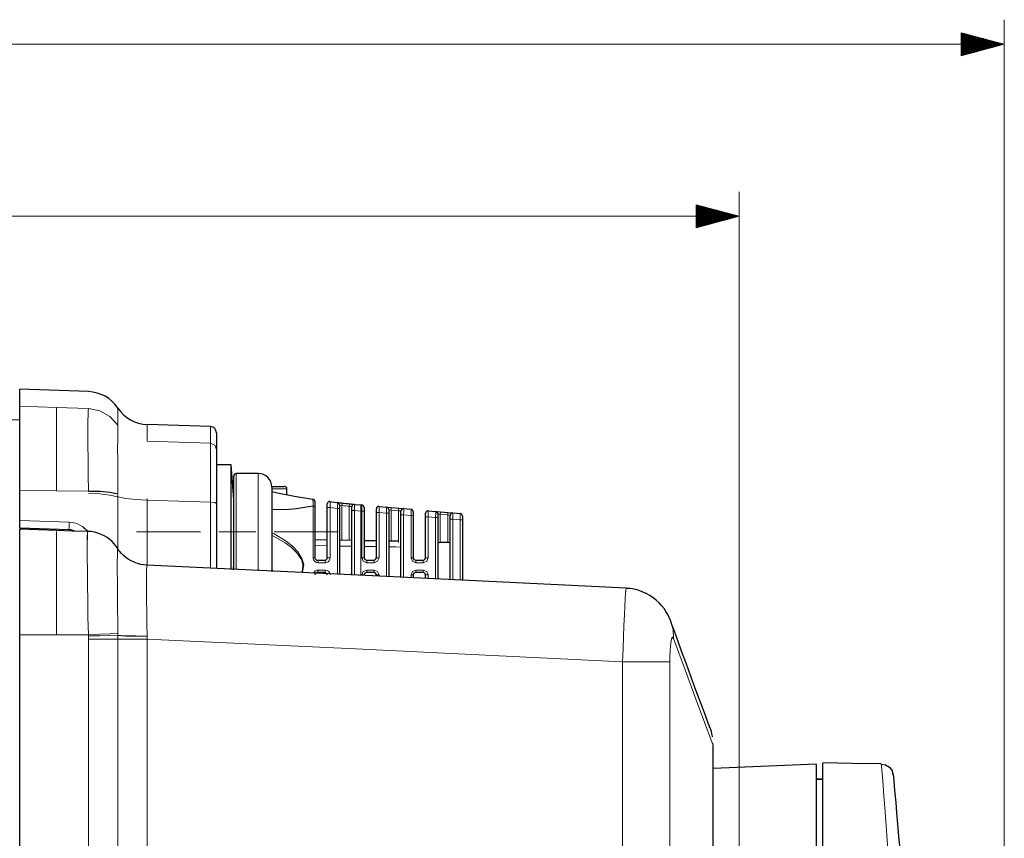
# Model space of a CAD drawing. Units: inches. Extents: x 406 to 1846, y 210 to 1450.
# Drawn here: x 1619 to 1846, y 1248 to 1436 of the extents above; entities that cross this region are included whole.
import ezdxf

# ---------------------------------------------------------------- set-up
doc = ezdxf.new("R2010")
doc.units = ezdxf.units.IN
doc.header["$MEASUREMENT"] = 0
doc.layers.add('Ebene 1', color=7, linetype='Continuous')

msp = doc.modelspace()

# ---------------------------------------------------------------- linework, layer by layer
at = {"layer": 'Ebene 1', "color": 25, "lineweight": 9, "true_color": 0x996633}
for points in [[(1845.75, 1235.97), (1845.75, 1436.4)], [(1835.83, 1433.39), (1835.83, 1428.07)], [(1845.75, 1430.73), (1835.83, 1433.39)], [(1835.83, 1433.32), (1836.08, 1433.32)], [(1835.83, 1433.32), (1836.08, 1433.32)], [(1835.83, 1433.18), (1836.62, 1433.18)], [(1835.83, 1433.04), (1837.16, 1433.04)], [(1835.83, 1432.89), (1837.69, 1432.89)], [(1835.83, 1432.75), (1838.23, 1432.75)], [(1835.83, 1432.6), (1838.77, 1432.6)], [(1835.83, 1432.46), (1839.31, 1432.46)], [(1835.83, 1432.31), (1839.84, 1432.31)], [(1835.83, 1432.17), (1840.38, 1432.17)], [(1835.83, 1432.03), (1840.92, 1432.03)], [(1272.99, 1430.73), (1845.75, 1430.73)], [(1835.83, 1431.88), (1841.45, 1431.88)], [(1835.83, 1431.74), (1841.99, 1431.74)], [(1835.83, 1431.59), (1842.53, 1431.59)], [(1835.83, 1431.45), (1843.07, 1431.45)], [(1835.83, 1431.31), (1843.6, 1431.31)], [(1835.83, 1431.16), (1844.14, 1431.16)], [(1835.83, 1431.02), (1844.68, 1431.02)], [(1835.83, 1430.88), (1845.22, 1430.88)], [(1835.83, 1430.73), (1845.75, 1430.73)], [(1835.83, 1430.73), (1845.75, 1430.73)], [(1835.83, 1428.07), (1845.75, 1430.73)], [(1835.83, 1430.59), (1845.22, 1430.59)], [(1835.83, 1430.44), (1844.68, 1430.44)], [(1835.83, 1430.3), (1844.14, 1430.3)], [(1835.83, 1430.16), (1843.6, 1430.16)], [(1835.83, 1430.01), (1843.07, 1430.01)], [(1835.83, 1429.87), (1842.53, 1429.87)], [(1835.83, 1429.72), (1841.99, 1429.72)], [(1835.83, 1429.58), (1841.45, 1429.58)], [(1835.83, 1429.44), (1840.92, 1429.44)], [(1835.83, 1429.29), (1840.38, 1429.29)], [(1835.83, 1429.15), (1839.84, 1429.15)], [(1835.83, 1429), (1839.31, 1429)], [(1835.83, 1428.86), (1838.77, 1428.86)], [(1835.83, 1428.71), (1838.23, 1428.71)], [(1835.83, 1428.57), (1837.69, 1428.57)], [(1835.83, 1428.43), (1837.16, 1428.43)], [(1835.83, 1428.28), (1836.62, 1428.28)], [(1835.83, 1428.14), (1836.08, 1428.14)], [(1835.83, 1428.14), (1836.08, 1428.14)], [(1784.65, 947.4), (1784.65, 1396.74)], [(1774.72, 1393.73), (1774.72, 1388.42)], [(1784.65, 1391.08), (1774.72, 1393.73)], [(1774.72, 1393.67), (1774.97, 1393.67)], [(1774.72, 1393.67), (1774.97, 1393.67)], [(1774.72, 1393.52), (1775.51, 1393.52)], [(1774.72, 1393.38), (1776.05, 1393.38)], [(1774.72, 1393.24), (1776.58, 1393.24)], [(1774.72, 1393.09), (1777.12, 1393.09)], [(1774.72, 1392.95), (1777.66, 1392.95)], [(1774.72, 1392.8), (1778.2, 1392.8)], [(1774.72, 1392.66), (1778.73, 1392.66)], [(1774.72, 1392.52), (1779.27, 1392.52)], [(1774.72, 1392.37), (1779.81, 1392.37)], [(1774.72, 1392.23), (1780.35, 1392.23)], [(1774.72, 1392.08), (1780.88, 1392.08)], [(1774.72, 1391.94), (1781.42, 1391.94)], [(1774.72, 1391.8), (1781.96, 1391.8)], [(1774.72, 1391.65), (1782.5, 1391.65)], [(1774.72, 1391.51), (1783.03, 1391.51)], [(1774.72, 1391.36), (1783.57, 1391.36)], [(1774.72, 1391.22), (1784.11, 1391.22)], [(1272.99, 1391.08), (1784.65, 1391.08)], [(1774.72, 1391.08), (1784.65, 1391.08)], [(1774.72, 1391.08), (1784.65, 1391.08)], [(1774.72, 1388.42), (1784.65, 1391.08)], [(1774.72, 1390.93), (1784.11, 1390.93)], [(1774.72, 1390.79), (1783.57, 1390.79)], [(1774.72, 1390.64), (1783.03, 1390.64)], [(1774.72, 1390.5), (1782.5, 1390.5)], [(1774.72, 1390.36), (1781.96, 1390.36)], [(1774.72, 1390.21), (1781.42, 1390.21)], [(1774.72, 1390.07), (1780.88, 1390.07)], [(1774.72, 1389.92), (1780.35, 1389.92)], [(1774.72, 1389.78), (1779.81, 1389.78)], [(1774.72, 1389.64), (1779.27, 1389.64)], [(1774.72, 1389.49), (1778.73, 1389.49)], [(1774.72, 1389.35), (1778.2, 1389.35)], [(1774.72, 1389.2), (1777.66, 1389.2)], [(1774.72, 1389.06), (1777.12, 1389.06)], [(1774.72, 1388.92), (1776.58, 1388.92)], [(1774.72, 1388.77), (1776.05, 1388.77)], [(1774.72, 1388.63), (1775.51, 1388.63)], [(1774.72, 1388.48), (1774.97, 1388.48)], [(1774.72, 1388.48), (1774.97, 1388.48)]]:
    msp.add_lwpolyline(points, dxfattribs=at)
at = {"layer": 'Ebene 1', "color": 157, "lineweight": 25, "true_color": 0x366092}
for points in [[(1618.82, 1347.28), (1618.82, 1349.45), (1618.82, 1350.76), (1618.82, 1351.19)], [(1618.82, 1347.28), (1618.82, 1349.45), (1618.82, 1350.76), (1618.82, 1351.19)], [(1634.66, 1350.64), (1618.82, 1351.19)], [(1634.66, 1350.64), (1618.82, 1351.19)], [(1618.82, 1344.03), (1474.25, 1347.82)], [(1618.82, 1327.82), (1618.82, 1331.73), (1618.82, 1335.39), (1618.82, 1338.73), (1618.82, 1341.63), (1618.82, 1343.98), (1618.82, 1345.74), (1618.82, 1346.78), (1618.82, 1347.28)], [(1618.82, 1327.82), (1618.82, 1331.73), (1618.82, 1335.39), (1618.82, 1338.73), (1618.82, 1341.63), (1618.82, 1343.98), (1618.82, 1345.74), (1618.82, 1346.78), (1618.82, 1347.28)], [(1662.81, 1342.57), (1648.21, 1343.08)], [(1662.81, 1342.57), (1648.21, 1343.08)], [(1664.17, 1341.15), (1664.17, 1340.73), (1664.17, 1339.45), (1664.17, 1337.32)], [(1664.17, 1341.15), (1664.17, 1340.73), (1664.17, 1339.45), (1664.17, 1337.32)], [(1664.17, 1337.32), (1664.17, 1337.01), (1664.17, 1336.36), (1664.17, 1335.24), (1664.17, 1333.74), (1664.17, 1331.89), (1664.17, 1329.76), (1664.17, 1327.4), (1664.17, 1324.88)], [(1664.17, 1337.32), (1664.17, 1337.01), (1664.17, 1336.36), (1664.17, 1335.24), (1664.17, 1333.74), (1664.17, 1331.89), (1664.17, 1329.76), (1664.17, 1327.4), (1664.17, 1324.88)], [(1667.58, 1333.75), (1664.17, 1333.75)], [(1667.58, 1318.3), (1667.58, 1321.31), (1667.58, 1324.21), (1667.58, 1326.88), (1667.58, 1329.22), (1667.58, 1331.14), (1667.58, 1332.57), (1667.58, 1333.45), (1667.58, 1333.75)], [(1668.14, 1325.81), (1667.58, 1333.75)], [(1668.14, 1318.3), (1668.14, 1321.17), (1668.14, 1323.89), (1668.14, 1326.34), (1668.14, 1328.38), (1668.14, 1329.92), (1668.14, 1330.87), (1668.14, 1331.19)], [(1673.81, 1331.76), (1668.71, 1331.76)], [(1618.82, 1320.96), (1618.82, 1327.82)], [(1618.82, 1320.96), (1618.82, 1327.82)], [(1634.65, 1327.71), (1637.28, 1327.66), (1639.61, 1327.44), (1641.43, 1327.08)], [(1634.65, 1327.71), (1637.28, 1327.66), (1639.61, 1327.44), (1641.43, 1327.08)], [(1667.86, 1329.7), (1668.13, 1329.64)], [(1676.93, 1328.79), (1677.67, 1328.79), (1678.68, 1328.79), (1679.53, 1328.79), (1679.85, 1328.79)], [(1676.93, 1328.64), (1676.93, 1328.34), (1676.93, 1327.45), (1676.93, 1326.02), (1676.93, 1324.15), (1676.93, 1321.92), (1676.93, 1319.49), (1676.93, 1316.99), (1676.93, 1314.56), (1676.93, 1312.35), (1676.93, 1310.49), (1676.93, 1309.09)], [(1676.93, 1327.59), (1678.21, 1327.32), (1682.13, 1326.57), (1686.37, 1325.86)], [(1680.42, 1326.8), (1680.42, 1328.22)], [(1686.85, 1325.3), (1686.81, 1325.5), (1686.71, 1325.67), (1686.56, 1325.8), (1686.37, 1325.86)], [(1664.17, 1324.88), (1664.17, 1309.88)], [(1664.17, 1324.88), (1664.17, 1309.88)], [(1686.48, 1324.27), (1684.46, 1323.92), (1682.6, 1323.65), (1680.9, 1323.46), (1676.93, 1323.39)], [(1686.85, 1325.3), (1686.85, 1325.24), (1686.85, 1325.09), (1686.85, 1324.83), (1686.85, 1324.49), (1686.85, 1324.27)], [(1686.85, 1324.27), (1686.85, 1312.34)], [(1689.69, 1323.91), (1689.69, 1324.18), (1689.69, 1324.42), (1689.69, 1324.6), (1689.69, 1324.71), (1689.69, 1324.74)], [(1689.69, 1312.34), (1689.69, 1323.91)], [(1690.32, 1325.3), (1690.78, 1325.24), (1692.02, 1325.09)], [(1692.02, 1325.09), (1692.08, 1325.08), (1692.27, 1325.06), (1692.55, 1325.03), (1692.9, 1324.99), (1693.15, 1324.96)], [(1692.52, 1324.53), (1692.52, 1324.5), (1692.52, 1324.4), (1692.52, 1324.21), (1692.52, 1323.97), (1692.52, 1323.69)], [(1692.52, 1323.69), (1692.52, 1308.52)], [(1694.84, 1324.78), (1695.22, 1324.74), (1695.55, 1324.7), (1695.81, 1324.68), (1695.95, 1324.67), (1695.97, 1324.66)], [(1695.35, 1323.25), (1695.35, 1323.44), (1695.35, 1323.7), (1695.35, 1323.91), (1695.35, 1324.05), (1695.35, 1324.1)], [(1695.35, 1308.39), (1695.35, 1323.25)], [(1695.97, 1324.66), (1697.41, 1324.53)], [(1697.41, 1324.53), (1697.43, 1324.53)], [(1697.43, 1324.53), (1697.67, 1324.51)], [(1698.19, 1323.94), (1698.19, 1323.7), (1698.19, 1323.1)], [(1698.19, 1323.1), (1698.19, 1312.34)], [(1701.02, 1322.75), (1701.02, 1323.35), (1701.02, 1323.6)], [(1701.64, 1324.16), (1703.34, 1324.01)], [(1703.34, 1324.01), (1703.67, 1323.98), (1704.47, 1323.91)], [(1703.86, 1323.45), (1703.86, 1323.2), (1703.86, 1322.6)], [(1704.47, 1323.91), (1706.18, 1323.76)], [(1706.18, 1323.76), (1706.98, 1323.69), (1707.31, 1323.67)], [(1706.69, 1322.25), (1706.69, 1322.85), (1706.69, 1323.1)], [(1707.31, 1323.67), (1709.01, 1323.52)], [(1712.98, 1323.17), (1714.68, 1323.02)], [(1618.82, 1319.15), (1618.82, 1319.93), (1618.82, 1320.96)], [(1618.82, 1319.15), (1618.82, 1319.93), (1618.82, 1320.96)], [(1701.02, 1312.34), (1701.02, 1322.75)], [(1703.86, 1322.6), (1703.86, 1307.98)], [(1706.69, 1307.85), (1706.69, 1322.25)], [(1709.53, 1322.95), (1709.53, 1322.7), (1709.53, 1322.1)], [(1709.53, 1322.1), (1709.53, 1312.34)], [(1712.36, 1321.76), (1712.36, 1322.36), (1712.36, 1322.6)], [(1712.36, 1312.34), (1712.36, 1321.76)], [(1714.68, 1323.02), (1715.01, 1322.99), (1715.81, 1322.92)], [(1715.2, 1322.45), (1715.2, 1322.21), (1715.2, 1321.61)], [(1715.2, 1321.61), (1715.2, 1307.44)], [(1715.81, 1322.92), (1717.51, 1322.77)], [(1717.51, 1322.77), (1718.31, 1322.7), (1718.65, 1322.67)], [(1718.03, 1321.26), (1718.03, 1321.86), (1718.03, 1322.11)], [(1718.03, 1307.31), (1718.03, 1321.26)], [(1718.65, 1322.67), (1720.35, 1322.52)], [(1720.87, 1321.96), (1720.87, 1321.71), (1720.87, 1321.11)], [(1720.87, 1321.11), (1720.87, 1307.17)], [(1630.24, 1318.79), (1618.82, 1319.15)], [(1630.24, 1318.79), (1618.82, 1319.15)], [(1627.32, 1318.64), (1623.07, 1318.79), (1618.82, 1318.94)], [(1627.32, 1318.64), (1623.07, 1318.79), (1618.82, 1318.94)], [(1618.82, 1294.61), (1618.82, 1298.64), (1618.82, 1302.55), (1618.82, 1306.28), (1618.82, 1309.69), (1618.82, 1312.74), (1618.82, 1315.25), (1618.82, 1317.13), (1618.82, 1318.92)], [(1618.82, 1294.61), (1618.82, 1298.64), (1618.82, 1302.55), (1618.82, 1306.28), (1618.82, 1309.69), (1618.82, 1312.74), (1618.82, 1315.25), (1618.82, 1317.13), (1618.82, 1318.92)], [(1634.48, 1318.39), (1630.9, 1318.51), (1627.32, 1318.64)], [(1634.48, 1318.39), (1630.9, 1318.51), (1627.32, 1318.64)], [(1641.4, 1314.45), (1641.2, 1314.76), (1640.99, 1315.06), (1640.58, 1315.58), (1640.11, 1316.06), (1639.56, 1316.54), (1638.97, 1316.98), (1638.3, 1317.39), (1637.59, 1317.74), (1636.82, 1318.03), (1636.03, 1318.24), (1635.27, 1318.37), (1634.5, 1318.42)], [(1641.4, 1314.45), (1641.2, 1314.76), (1640.99, 1315.06), (1640.58, 1315.58), (1640.11, 1316.06), (1639.56, 1316.54), (1638.97, 1316.98), (1638.3, 1317.39), (1637.59, 1317.74), (1636.82, 1318.03), (1636.03, 1318.24), (1635.27, 1318.37), (1634.5, 1318.42)], [(1667.58, 1309.62), (1667.58, 1312.31), (1667.58, 1315.25), (1667.58, 1318.3)], [(1668.14, 1309.56), (1668.14, 1312.16), (1668.14, 1315.13), (1668.14, 1318.3)], [(1686.85, 1316.55), (1689.65, 1316.51)], [(1692.52, 1316.45), (1695.35, 1316.41)], [(1698.19, 1316.36), (1701.02, 1316.31)], [(1703.86, 1316.26), (1705.03, 1316.24), (1705.74, 1316.22), (1705.98, 1316.22)], [(1648.14, 1310.64), (1647.44, 1310.68), (1646.75, 1310.79), (1645.96, 1311), (1645.19, 1311.29), (1644.5, 1311.62), (1643.84, 1312.01), (1643.27, 1312.43), (1642.73, 1312.89), (1642.26, 1313.36), (1641.83, 1313.87), (1641.62, 1314.17), (1641.43, 1314.47)], [(1648.14, 1310.64), (1647.44, 1310.68), (1646.75, 1310.79), (1645.96, 1311), (1645.19, 1311.29), (1644.5, 1311.62), (1643.84, 1312.01), (1643.27, 1312.43), (1642.73, 1312.89), (1642.26, 1313.36), (1641.83, 1313.87), (1641.62, 1314.17), (1641.43, 1314.47)], [(1715.76, 1315.85), (1715.58, 1315.84), (1715.42, 1315.82), (1715.29, 1315.78), (1715.22, 1315.72), (1715.2, 1315.67)], [(1717.46, 1315.85), (1715.76, 1315.85)], [(1718.03, 1315.67), (1718, 1315.74), (1717.9, 1315.79), (1717.74, 1315.83), (1717.57, 1315.85), (1717.46, 1315.85)], [(1686.85, 1312.34), (1686.86, 1312.25), (1686.92, 1312.07), (1687.05, 1311.92), (1687.22, 1311.81), (1687.42, 1311.78)], [(1687.42, 1311.78), (1688.27, 1311.78), (1689.12, 1311.78)], [(1689.12, 1311.78), (1689.26, 1311.8), (1689.43, 1311.87), (1689.57, 1312), (1689.65, 1312.16), (1689.69, 1312.34)], [(1698.19, 1312.34), (1698.35, 1311.94), (1698.76, 1311.78)], [(1698.76, 1311.78), (1700.46, 1311.78)], [(1700.46, 1311.78), (1700.86, 1311.94), (1701.02, 1312.34)], [(1709.53, 1312.34), (1709.69, 1311.94), (1710.09, 1311.78)], [(1710.09, 1311.78), (1711.8, 1311.78)], [(1711.8, 1311.78), (1712.2, 1311.94), (1712.36, 1312.34)], [(1758.6, 1305.37), (1703.36, 1308.01), (1648.13, 1310.64)], [(1758.6, 1305.37), (1703.36, 1308.01), (1648.13, 1310.64)], [(1668.06, 1309.69), (1668.14, 1310.79)], [(1687.42, 1308.94), (1687.26, 1308.92), (1687.09, 1308.84), (1686.96, 1308.71), (1686.88, 1308.56), (1686.85, 1308.38)], [(1689.12, 1308.94), (1688.27, 1308.94), (1687.42, 1308.94)], [(1689.69, 1308.38), (1689.68, 1308.48), (1689.61, 1308.66), (1689.48, 1308.81), (1689.31, 1308.91), (1689.12, 1308.94)], [(1698.76, 1308.94), (1698.35, 1308.78), (1698.19, 1308.38)], [(1700.46, 1308.94), (1698.76, 1308.94)], [(1701.02, 1308.38), (1700.86, 1308.78), (1700.46, 1308.94)], [(1701.02, 1308.12), (1701.02, 1308.38)], [(1710.09, 1308.94), (1709.69, 1308.78), (1709.53, 1308.38)], [(1709.53, 1308.38), (1709.53, 1307.71)], [(1711.8, 1308.94), (1710.09, 1308.94)], [(1712.36, 1308.38), (1712.2, 1308.78), (1711.8, 1308.94)], [(1712.36, 1307.58), (1712.36, 1308.38)], [(1768.89, 1297.64), (1768.86, 1297.75), (1768.82, 1297.87), (1768.53, 1298.56), (1768.18, 1299.24), (1767.77, 1299.95), (1767.32, 1300.62), (1766.78, 1301.3), (1766.19, 1301.95), (1765.52, 1302.57), (1764.8, 1303.14), (1764.02, 1303.67), (1763.19, 1304.13), (1762.31, 1304.52), (1761.4, 1304.85), (1760.46, 1305.1), (1759.49, 1305.26), (1759.05, 1305.28), (1758.59, 1305.29)], [(1768.89, 1297.64), (1768.86, 1297.75), (1768.82, 1297.87), (1768.53, 1298.56), (1768.18, 1299.24), (1767.77, 1299.95), (1767.32, 1300.62), (1766.78, 1301.3), (1766.19, 1301.95), (1765.52, 1302.57), (1764.8, 1303.14), (1764.02, 1303.67), (1763.19, 1304.13), (1762.31, 1304.52), (1761.4, 1304.85), (1760.46, 1305.1), (1759.49, 1305.26), (1759.05, 1305.28), (1758.59, 1305.29)], [(1777.92, 1273.11), (1777.71, 1273.67), (1777.5, 1274.23), (1776.85, 1275.99), (1776.16, 1277.85), (1775.44, 1279.79), (1774.69, 1281.81), (1773.91, 1283.93), (1773.1, 1286.13), (1772.26, 1288.43), (1771.39, 1290.81), (1770.49, 1293.27), (1769.56, 1295.84), (1769.23, 1296.73), (1768.9, 1297.65)], [(1777.92, 1273.11), (1777.71, 1273.67), (1777.5, 1274.23), (1776.85, 1275.99), (1776.16, 1277.85), (1775.44, 1279.79), (1774.69, 1281.81), (1773.91, 1283.93), (1773.1, 1286.13), (1772.26, 1288.43), (1771.39, 1290.81), (1770.49, 1293.27), (1769.56, 1295.84), (1769.23, 1296.73), (1768.9, 1297.65)], [(1618.82, 375.48), (1618.82, 1294.61)], [(1618.82, 375.48), (1618.82, 1294.61)], [(1641.43, 1294.46), (1643.24, 1294.37), (1645.57, 1294.31), (1648.2, 1294.28)], [(1641.43, 1294.46), (1643.24, 1294.37), (1645.57, 1294.31), (1648.2, 1294.28)], [(1778.48, 1271.02), (1778.46, 1271.2), (1778.44, 1271.37), (1778.24, 1272.28), (1777.93, 1273.15), (1777.91, 1273.19), (1777.88, 1273.24)], [(1778.48, 1271.02), (1778.46, 1271.2), (1778.44, 1271.37), (1778.24, 1272.28), (1777.93, 1273.15), (1777.91, 1273.19), (1777.88, 1273.24)], [(1778.67, 966.28), (1778.67, 1269.07)], [(1778.67, 966.28), (1778.67, 1269.07)], [(1802.5, 1264.74), (1778.67, 1263.75)], [(1802.5, 1241.91), (1802.5, 1245.24), (1802.5, 1248.57), (1802.5, 1251.79), (1802.5, 1254.82), (1802.5, 1257.56), (1802.5, 1259.94), (1802.5, 1261.89), (1802.5, 1263.36), (1802.5, 1264.3), (1802.5, 1264.66)], [(1817.4, 1264.81), (1810.66, 1264.94), (1803.92, 1265.08)], [(1803.92, 1242.25), (1803.92, 1245.58), (1803.92, 1248.91), (1803.92, 1252.13), (1803.92, 1255.16), (1803.92, 1257.9), (1803.92, 1260.28), (1803.92, 1262.24), (1803.92, 1263.71), (1803.92, 1264.66), (1803.92, 1265.02)], [(1817.4, 1264.79), (1818.4, 1264.58), (1819.27, 1264.03), (1819.88, 1263.21), (1820.16, 1262.22)], [(1820.03, 1262.69), (1820.16, 1262.22)], [(1820.09, 1262.46), (1820.07, 1262.7)], [(1820.16, 1262.22), (1820.19, 1261.83), (1820.27, 1260.99), (1820.39, 1259.71), (1820.54, 1257.99), (1820.73, 1255.92), (1820.94, 1253.53), (1821.17, 1250.9), (1821.4, 1248.11), (1821.64, 1245.24)], [(1802.5, 1261.32), (1803.92, 1261.29)], [(1803.92, 1261.28), (1802.5, 1261.31)]]:
    msp.add_lwpolyline(points, dxfattribs=at)
at = {"layer": 'Ebene 1', "color": 157, "lineweight": 9, "true_color": 0x366092}
for points in [[(1618.82, 1347.28), (1627.32, 1346.98)], [(1618.82, 1347.28), (1627.32, 1346.98)], [(1627.32, 1340.85), (1627.32, 1343.28), (1627.32, 1345.14), (1627.32, 1346.39), (1627.32, 1346.98)], [(1634.65, 1346.73), (1627.32, 1346.98)], [(1627.32, 1340.85), (1627.32, 1343.28), (1627.32, 1345.14), (1627.32, 1346.39), (1627.32, 1346.98)], [(1634.65, 1346.73), (1627.32, 1346.98)], [(1634.65, 1327.71), (1634.61, 1331.46), (1634.58, 1334.99), (1634.56, 1338.28), (1634.55, 1341.14), (1634.56, 1343.67), (1634.59, 1345.48), (1634.62, 1346.31), (1634.65, 1346.73)], [(1634.65, 1327.71), (1634.61, 1331.46), (1634.58, 1334.99), (1634.56, 1338.28), (1634.55, 1341.14), (1634.56, 1343.67), (1634.59, 1345.48), (1634.62, 1346.31), (1634.65, 1346.73)], [(1634.65, 1346.73), (1637.28, 1346.21), (1639.61, 1344.91), (1641.43, 1342.94)], [(1634.65, 1346.73), (1637.28, 1346.21), (1639.61, 1344.91), (1641.43, 1342.94)], [(1641.43, 1346.86), (1641.43, 1346.43), (1641.43, 1345.14), (1641.43, 1342.99)], [(1641.43, 1346.86), (1641.43, 1346.43), (1641.43, 1345.14), (1641.43, 1342.99)], [(1641.43, 1342.94), (1641.42, 1342.38), (1641.4, 1341.26), (1641.4, 1339.61), (1641.39, 1337.49), (1641.4, 1334.94), (1641.41, 1332.04), (1641.42, 1329.62), (1641.43, 1327.08)], [(1641.43, 1342.94), (1641.42, 1342.38), (1641.4, 1341.26), (1641.4, 1339.61), (1641.39, 1337.49), (1641.4, 1334.94), (1641.41, 1332.04), (1641.42, 1329.62), (1641.43, 1327.08)], [(1648.21, 1343.08), (1648.21, 1342.65), (1648.21, 1341.36), (1648.21, 1339.21)], [(1648.21, 1343.08), (1648.21, 1342.65), (1648.21, 1341.36), (1648.21, 1339.21)], [(1662.81, 1338.73), (1662.81, 1340.86), (1662.81, 1342.14), (1662.81, 1342.57)], [(1662.81, 1338.73), (1662.81, 1340.86), (1662.81, 1342.14), (1662.81, 1342.57)], [(1627.32, 1327.76), (1627.32, 1331.44), (1627.32, 1334.9), (1627.32, 1338.07), (1627.32, 1340.85)], [(1627.32, 1327.76), (1627.32, 1331.44), (1627.32, 1334.9), (1627.32, 1338.07), (1627.32, 1340.85)], [(1648.21, 1339.21), (1662.81, 1338.73)], [(1648.21, 1339.21), (1662.81, 1338.73)], [(1662.81, 1338.73), (1663.78, 1338.3), (1664.17, 1337.32)], [(1662.81, 1325.16), (1662.81, 1327.91), (1662.81, 1330.48), (1662.82, 1332.81), (1662.82, 1334.82), (1662.82, 1336.46), (1662.81, 1337.69), (1662.81, 1338.46), (1662.81, 1338.73)], [(1662.81, 1338.73), (1663.78, 1338.3), (1664.17, 1337.32)], [(1662.81, 1325.16), (1662.81, 1327.91), (1662.81, 1330.48), (1662.82, 1332.81), (1662.82, 1334.82), (1662.82, 1336.46), (1662.81, 1337.69), (1662.81, 1338.46), (1662.81, 1338.73)], [(1668.71, 1331.76), (1668.71, 1331.42), (1668.71, 1330.4), (1668.71, 1328.76), (1668.71, 1326.58), (1668.71, 1323.98), (1668.71, 1321.08), (1668.71, 1318.05), (1668.71, 1315.02), (1668.71, 1312.17), (1668.71, 1309.63)], [(1673.81, 1318.3), (1673.81, 1321.29), (1673.81, 1324.14), (1673.81, 1326.69), (1673.81, 1328.82), (1673.81, 1330.43), (1673.81, 1331.42), (1673.81, 1331.76)], [(1618.82, 1327.82), (1627.32, 1327.76)], [(1618.82, 1327.82), (1627.32, 1327.76)], [(1634.65, 1327.71), (1627.32, 1327.76)], [(1634.65, 1327.71), (1627.32, 1327.76)], [(1668.14, 1329.39), (1667.88, 1329.51)], [(1680.42, 1328.22), (1680.09, 1328.22), (1679.19, 1328.22), (1678.02, 1328.22), (1676.93, 1328.22)], [(1634.66, 1327.16), (1637.28, 1327.06), (1639.62, 1326.8), (1641.43, 1326.41)], [(1634.66, 1327.16), (1637.28, 1327.06), (1639.62, 1326.8), (1641.43, 1326.41)], [(1641.43, 1326.87), (1641.43, 1326.41)], [(1641.43, 1326.87), (1641.43, 1326.41)], [(1641.43, 1326.41), (1641.43, 1314.47)], [(1648.21, 1325.65), (1645.58, 1325.75), (1643.25, 1326.01), (1641.43, 1326.41)], [(1641.43, 1326.41), (1641.43, 1314.47)], [(1648.21, 1325.65), (1645.58, 1325.75), (1643.25, 1326.01), (1641.43, 1326.41)], [(1648.21, 1326.02), (1648.21, 1325.77), (1648.21, 1325.65)], [(1648.21, 1326.02), (1648.21, 1325.77), (1648.21, 1325.65)], [(1648.21, 1325.65), (1648.21, 1310.64)], [(1662.81, 1325.16), (1648.21, 1325.65)], [(1648.21, 1325.65), (1648.21, 1310.64)], [(1662.81, 1325.16), (1648.21, 1325.65)], [(1686.48, 1324.27), (1686.46, 1324.61), (1686.43, 1325.14), (1686.4, 1325.53), (1686.38, 1325.76), (1686.37, 1325.86), (1686.37, 1325.86)], [(1662.81, 1325.16), (1663.78, 1325.08), (1664.17, 1324.88)], [(1662.81, 1309.94), (1662.81, 1325.16)], [(1662.81, 1325.16), (1663.78, 1325.08), (1664.17, 1324.88)], [(1662.81, 1309.94), (1662.81, 1325.16)], [(1686.48, 1324.27), (1686.63, 1324.27), (1686.75, 1324.27), (1686.82, 1324.27), (1686.85, 1324.27)], [(1686.48, 1312.34), (1686.48, 1324.27)], [(1690.4, 1323.91), (1689.91, 1323.91), (1689.69, 1323.91)], [(1690.32, 1325.3), (1690.36, 1325.26), (1690.39, 1325.07), (1690.41, 1324.76), (1690.41, 1324.36), (1690.4, 1323.91)], [(1690.4, 1323.91), (1690.4, 1312.34)], [(1692.07, 1323.69), (1690.94, 1323.84), (1690.4, 1323.91)], [(1692.07, 1323.69), (1692.09, 1324.15), (1692.09, 1324.56), (1692.07, 1324.86), (1692.05, 1325.05), (1692.02, 1325.09)], [(1692.07, 1323.69), (1692.39, 1323.69), (1692.52, 1323.69)], [(1692.07, 1308.55), (1692.07, 1323.69)], [(1693.09, 1324.39), (1692.96, 1324.42), (1692.78, 1324.46), (1692.64, 1324.5), (1692.55, 1324.52), (1692.52, 1324.53)], [(1693.15, 1324.96), (1693.13, 1324.79), (1693.09, 1324.39)], [(1693.09, 1324.39), (1693.09, 1316.44)], [(1694.84, 1324.78), (1694.83, 1324.61), (1694.79, 1324.21)], [(1695.35, 1324.1), (1695.34, 1324.1), (1695.27, 1324.11), (1695.14, 1324.14), (1694.97, 1324.17), (1694.79, 1324.21)], [(1694.79, 1316.42), (1694.79, 1324.21)], [(1695.35, 1323.25), (1695.55, 1323.25), (1695.99, 1323.25)], [(1695.97, 1324.66), (1695.99, 1324.58), (1696.01, 1324.35), (1696.01, 1323.99), (1696, 1323.56), (1695.99, 1323.25)], [(1695.99, 1323.25), (1695.99, 1308.36)], [(1697.41, 1323.12), (1695.99, 1323.25)], [(1697.41, 1324.53), (1697.46, 1324.11), (1697.41, 1323.12)], [(1697.43, 1323.12), (1697.41, 1323.12)], [(1697.43, 1324.53), (1697.48, 1324.11), (1697.43, 1323.12)], [(1697.67, 1323.1), (1697.43, 1323.12)], [(1697.43, 1323.12), (1697.43, 1308.29)], [(1697.67, 1323.1), (1697.69, 1324.09), (1697.67, 1324.51)], [(1697.67, 1323.1), (1698.04, 1323.1), (1698.19, 1323.1)], [(1697.67, 1312.34), (1697.67, 1323.1)], [(1701.64, 1324.16), (1701.66, 1323.75), (1701.64, 1322.75)], [(1703.34, 1322.6), (1703.36, 1323.6), (1703.34, 1324.01)], [(1704.43, 1323.35), (1704.02, 1323.42), (1703.86, 1323.45)], [(1704.47, 1323.91), (1704.46, 1323.75), (1704.43, 1323.35)], [(1704.43, 1323.35), (1704.43, 1316.25)], [(1706.13, 1323.2), (1704.43, 1323.35)], [(1706.18, 1323.76), (1706.16, 1323.6), (1706.13, 1323.2)], [(1706.69, 1323.1), (1706.53, 1323.13), (1706.13, 1323.2)], [(1706.13, 1315.85), (1706.13, 1323.2)], [(1707.31, 1323.67), (1707.33, 1323.25), (1707.31, 1322.25)], [(1709.01, 1322.1), (1709.03, 1323.1), (1709.01, 1323.52)], [(1712.98, 1323.17), (1713, 1322.75), (1712.98, 1321.76)], [(1618.82, 1320.96), (1630.21, 1320.58)], [(1618.82, 1320.96), (1630.21, 1320.58)], [(1701.64, 1322.75), (1701.21, 1322.75), (1701.02, 1322.75)], [(1701.64, 1322.75), (1701.64, 1312.34)], [(1703.34, 1322.6), (1701.64, 1322.75)], [(1703.34, 1322.6), (1703.71, 1322.6), (1703.86, 1322.6)], [(1703.34, 1308.01), (1703.34, 1322.6)], [(1706.69, 1322.25), (1706.88, 1322.25), (1707.31, 1322.25)], [(1707.31, 1322.25), (1707.31, 1307.82)], [(1709.01, 1322.1), (1707.31, 1322.25)], [(1709.01, 1322.1), (1709.38, 1322.1), (1709.53, 1322.1)], [(1709.01, 1312.34), (1709.01, 1322.1)], [(1712.98, 1321.76), (1712.55, 1321.76), (1712.36, 1321.76)], [(1712.98, 1321.76), (1712.98, 1312.34)], [(1714.68, 1321.61), (1712.98, 1321.76)], [(1714.68, 1321.61), (1714.7, 1322.6), (1714.68, 1323.02)], [(1714.68, 1321.61), (1715.05, 1321.61), (1715.2, 1321.61)], [(1714.68, 1307.46), (1714.68, 1321.61)], [(1715.76, 1322.36), (1715.36, 1322.43), (1715.2, 1322.45)], [(1715.81, 1322.92), (1715.8, 1322.76), (1715.76, 1322.36)], [(1715.76, 1322.36), (1715.76, 1315.85)], [(1717.46, 1322.21), (1715.76, 1322.36)], [(1717.51, 1322.77), (1717.5, 1322.61), (1717.46, 1322.21)], [(1718.03, 1322.11), (1717.86, 1322.14), (1717.46, 1322.21)], [(1717.46, 1315.85), (1717.46, 1322.21)], [(1718.03, 1321.26), (1718.21, 1321.26), (1718.65, 1321.26)], [(1718.65, 1322.67), (1718.67, 1322.26), (1718.65, 1321.26)], [(1718.65, 1321.26), (1718.65, 1307.28)], [(1720.35, 1321.11), (1718.65, 1321.26)], [(1720.35, 1321.11), (1720.37, 1322.11), (1720.35, 1322.52)], [(1720.35, 1321.11), (1720.72, 1321.11), (1720.87, 1321.11)], [(1720.35, 1307.19), (1720.35, 1321.11)], [(1630.21, 1320.58), (1630.19, 1319.57), (1630.18, 1318.8)], [(1630.21, 1320.58), (1630.19, 1319.57), (1630.18, 1318.8)], [(1630.21, 1320.58), (1631.84, 1320.3), (1633.32, 1319.56), (1634.52, 1318.43)], [(1630.21, 1320.58), (1631.82, 1320.3), (1633.29, 1319.57), (1634.49, 1318.47)], [(1627.32, 1314.07), (1627.32, 1315.61), (1627.32, 1316.85), (1627.32, 1317.78), (1627.32, 1318.39)], [(1627.32, 1314.07), (1627.32, 1315.61), (1627.32, 1316.85), (1627.32, 1317.78), (1627.32, 1318.39)], [(1634.64, 1294.61), (1634.56, 1298.62), (1634.5, 1302.51), (1634.45, 1306.12), (1634.41, 1309.42), (1634.38, 1312.35), (1634.37, 1314.77), (1634.4, 1316.96), (1634.48, 1318.32)], [(1634.64, 1294.61), (1634.56, 1298.62), (1634.5, 1302.51), (1634.45, 1306.12), (1634.41, 1309.42), (1634.38, 1312.35), (1634.37, 1314.77), (1634.44, 1318.03)], [(1673.81, 1309.34), (1673.81, 1312.02), (1673.81, 1315.06), (1673.81, 1318.3)], [(1676.93, 1318.09), (1677.46, 1317.86), (1680.25, 1316.15), (1681.66, 1315.02), (1682.94, 1313.68), (1683.95, 1312.01), (1684.27, 1310.81), (1683.99, 1308.93)], [(1683.75, 1308.94), (1683.97, 1309.46), (1684.06, 1310.78), (1683.74, 1311.92), (1682.72, 1313.48), (1681.42, 1314.76), (1679.99, 1315.82), (1676.94, 1317.52)], [(1689.65, 1316.51), (1689.66, 1316.09), (1689.65, 1315.09)], [(1627.32, 1310.2), (1627.32, 1312.26), (1627.32, 1314.07)], [(1627.32, 1310.2), (1627.32, 1312.26), (1627.32, 1314.07)], [(1641.37, 1314.46), (1641.37, 1314.48), (1641.34, 1313.98), (1641.33, 1312.92), (1641.32, 1311.33), (1641.32, 1309.25), (1641.33, 1306.75), (1641.35, 1303.9), (1641.38, 1300.75), (1641.4, 1297.41), (1641.43, 1294.85)], [(1641.38, 1314.44), (1641.37, 1314.48), (1641.34, 1313.98), (1641.33, 1312.92), (1641.32, 1311.33), (1641.32, 1309.25), (1641.33, 1306.75), (1641.35, 1303.9), (1641.38, 1300.75), (1641.4, 1297.41), (1641.43, 1294.85)], [(1689.65, 1315.09), (1686.85, 1315.14)], [(1689.65, 1312.14), (1689.65, 1315.09)], [(1695.35, 1315), (1692.52, 1315.04)], [(1701.02, 1314.91), (1698.19, 1314.95)], [(1706.69, 1314.81), (1705.54, 1314.83), (1703.86, 1314.86)], [(1686.48, 1312.34), (1686.75, 1312.34), (1686.85, 1312.34)], [(1687.6, 1311.21), (1687.21, 1311.28), (1686.87, 1311.49), (1686.62, 1311.8), (1686.49, 1312.16), (1686.48, 1312.34)], [(1687.6, 1311.21), (1687.55, 1311.61), (1687.42, 1311.78)], [(1689.28, 1311.21), (1689.23, 1311.61), (1689.12, 1311.78)], [(1690.4, 1312.34), (1690.33, 1311.98), (1690.16, 1311.65), (1689.9, 1311.4), (1689.56, 1311.25), (1689.28, 1311.21)], [(1690.4, 1312.34), (1689.91, 1312.34), (1689.69, 1312.34)], [(1697.67, 1312.34), (1698.04, 1312.34), (1698.19, 1312.34)], [(1698.81, 1311.21), (1698, 1311.54), (1697.67, 1312.34)], [(1698.81, 1311.21), (1698.79, 1311.61), (1698.76, 1311.78)], [(1700.51, 1311.21), (1700.49, 1311.61), (1700.46, 1311.78)], [(1701.64, 1312.34), (1701.31, 1311.54), (1700.51, 1311.21)], [(1701.64, 1312.34), (1701.21, 1312.34), (1701.02, 1312.34)], [(1709.01, 1312.34), (1709.38, 1312.34), (1709.53, 1312.34)], [(1710.14, 1311.21), (1709.34, 1311.54), (1709.01, 1312.34)], [(1710.14, 1311.21), (1710.13, 1311.61), (1710.09, 1311.78)], [(1711.84, 1311.21), (1711.83, 1311.61), (1711.8, 1311.78)], [(1712.98, 1312.34), (1712.65, 1311.54), (1711.84, 1311.21)], [(1712.98, 1312.34), (1712.55, 1312.34), (1712.36, 1312.34)], [(1627.32, 1305.53), (1627.32, 1307.95), (1627.32, 1310.2)], [(1627.32, 1305.53), (1627.32, 1307.95), (1627.32, 1310.2)], [(1648.13, 1310.59), (1648.13, 1310.61), (1648.1, 1310.34), (1648.07, 1309.59), (1648.06, 1308.4), (1648.06, 1306.78), (1648.07, 1304.79), (1648.08, 1302.47), (1648.11, 1299.9), (1648.15, 1297.14), (1648.2, 1294.28)], [(1648.13, 1310.59), (1648.13, 1310.61), (1648.1, 1310.34), (1648.07, 1309.59), (1648.06, 1308.4), (1648.06, 1306.78), (1648.07, 1304.79), (1648.08, 1302.47), (1648.11, 1299.9), (1648.15, 1297.14), (1648.2, 1294.28)], [(1686.57, 1308.81), (1686.7, 1309.05), (1686.95, 1309.31), (1687.29, 1309.47), (1687.6, 1309.51)], [(1687.42, 1308.94), (1687.55, 1309.11), (1687.6, 1309.51)], [(1689.28, 1311.21), (1688.43, 1311.21), (1687.6, 1311.21)], [(1687.6, 1309.51), (1688.43, 1309.51), (1689.28, 1309.51)], [(1689.12, 1308.94), (1689.23, 1309.11), (1689.28, 1309.51)], [(1689.28, 1309.51), (1689.66, 1309.44), (1689.99, 1309.24), (1690.24, 1308.94), (1690.38, 1308.59), (1690.4, 1308.38)], [(1697.67, 1308.38), (1698, 1309.18), (1698.81, 1309.51)], [(1698.81, 1309.51), (1698.79, 1309.11), (1698.76, 1308.94)], [(1700.51, 1311.21), (1698.81, 1311.21)], [(1698.81, 1309.51), (1700.51, 1309.51)], [(1700.51, 1309.51), (1700.49, 1309.11), (1700.46, 1308.94)], [(1700.51, 1309.51), (1701.31, 1309.18), (1701.64, 1308.38)], [(1709.01, 1308.38), (1709.34, 1309.18), (1710.14, 1309.51)], [(1710.14, 1309.51), (1710.13, 1309.11), (1710.09, 1308.94)], [(1711.84, 1311.21), (1710.14, 1311.21)], [(1710.14, 1309.51), (1711.84, 1309.51)], [(1711.84, 1309.51), (1711.83, 1309.11), (1711.8, 1308.94)], [(1711.84, 1309.51), (1712.65, 1309.18), (1712.98, 1308.38)], [(1689.65, 1308.56), (1689.65, 1308.66)], [(1697.67, 1308.38), (1698.04, 1308.38), (1698.19, 1308.38)], [(1701.02, 1308.38), (1701.21, 1308.38), (1701.64, 1308.38)], [(1701.64, 1308.38), (1701.64, 1308.09)], [(1709.01, 1308.38), (1709.38, 1308.38), (1709.53, 1308.38)], [(1709.01, 1307.74), (1709.01, 1308.38)], [(1712.36, 1308.38), (1712.55, 1308.38), (1712.98, 1308.38)], [(1712.98, 1308.38), (1712.98, 1307.55)], [(1627.32, 1294.61), (1627.32, 1297.47), (1627.32, 1300.26), (1627.32, 1302.96), (1627.32, 1305.53)], [(1627.32, 1294.61), (1627.32, 1297.47), (1627.32, 1300.26), (1627.32, 1302.96), (1627.32, 1305.53)], [(1757.78, 1288.38), (1757.88, 1291.37), (1757.98, 1294.12), (1758.08, 1296.7), (1758.18, 1299.07), (1758.28, 1301.14), (1758.37, 1302.85), (1758.46, 1304.14), (1758.59, 1305.32)], [(1757.78, 1288.38), (1757.88, 1291.37), (1757.98, 1294.12), (1758.08, 1296.7), (1758.18, 1299.07), (1758.28, 1301.14), (1758.37, 1302.85), (1758.46, 1304.14), (1758.53, 1304.97), (1758.59, 1305.29)], [(1768.9, 1297.65), (1768.86, 1297.75), (1768.82, 1297.86)], [(1768.9, 1297.65), (1768.86, 1297.75), (1768.82, 1297.86)], [(1769.52, 1293.74), (1769.4, 1295.72), (1768.9, 1297.64)], [(1769.52, 1293.74), (1769.4, 1295.72), (1768.9, 1297.64)], [(1618.82, 1294.61), (1627.32, 1294.61)], [(1618.82, 1294.61), (1627.32, 1294.61)], [(1634.64, 1294.61), (1627.32, 1294.61)], [(1634.64, 1294.61), (1627.32, 1294.61)], [(1641.43, 1294.85), (1639.61, 1294.78), (1637.27, 1294.7), (1634.64, 1294.61)], [(1641.43, 1294.85), (1639.61, 1294.78), (1637.27, 1294.7), (1634.64, 1294.61)], [(1634.65, 1294.31), (1634.64, 1294.61)], [(1634.65, 1294.31), (1634.64, 1294.61)], [(1641.43, 1294.46), (1639.61, 1294.42), (1637.28, 1294.37), (1634.65, 1294.31)], [(1641.43, 1294.46), (1639.61, 1294.42), (1637.28, 1294.37), (1634.65, 1294.31)], [(1634.66, 1293.61), (1634.65, 1294.31)], [(1634.66, 1293.61), (1634.65, 1294.31)], [(1641.43, 1293.61), (1639.62, 1293.61), (1637.28, 1293.61), (1634.66, 1293.61)], [(1634.66, 376.21), (1634.66, 1293.61)], [(1641.43, 1293.61), (1639.62, 1293.61), (1637.28, 1293.61), (1634.66, 1293.61)], [(1634.66, 376.21), (1634.66, 1293.61)], [(1641.43, 1294.85), (1641.43, 1294.46)], [(1641.43, 1294.85), (1641.43, 1294.46)], [(1641.43, 1294.46), (1641.43, 1293.61)], [(1641.43, 1294.46), (1641.43, 1293.61)], [(1641.43, 1293.61), (1641.43, 376.21)], [(1641.43, 1293.61), (1643.25, 1293.61), (1645.58, 1293.61), (1648.21, 1293.61)], [(1641.43, 1293.61), (1641.43, 376.21)], [(1641.43, 1293.61), (1643.25, 1293.61), (1645.58, 1293.61), (1648.21, 1293.61)], [(1648.2, 1294.28), (1648.21, 1293.61)], [(1648.2, 1294.28), (1648.21, 1293.61)], [(1648.21, 1293.61), (1648.21, 376.21)], [(1757.78, 1288.38), (1696.24, 1291.31), (1648.21, 1293.61)], [(1648.21, 1293.61), (1648.21, 376.21)], [(1757.78, 1288.38), (1696.24, 1291.31), (1648.21, 1293.61)], [(1769.52, 1293.74), (1769.3, 1294.01), (1769.07, 1293.62), (1768.88, 1292.63), (1768.73, 1291.15), (1768.65, 1289.37), (1768.64, 1288.38)], [(1769.52, 1293.74), (1769.3, 1294.01), (1769.07, 1293.62), (1768.88, 1292.63), (1768.73, 1291.15), (1768.65, 1289.37), (1768.64, 1288.38)], [(1778.66, 1269.07), (1776.74, 1274.18), (1774.58, 1279.99), (1772.17, 1286.52), (1769.52, 1293.74)], [(1778.66, 1269.07), (1776.74, 1274.18), (1774.58, 1279.99), (1772.17, 1286.52), (1769.52, 1293.74)], [(1768.64, 1288.38), (1768.02, 1288.38), (1766.8, 1288.38), (1765.06, 1288.38), (1762.89, 1288.38), (1760.42, 1288.38), (1757.78, 1288.38)], [(1757.78, 870.34), (1757.78, 1288.38)], [(1768.64, 1288.38), (1768.02, 1288.38), (1766.8, 1288.38), (1765.06, 1288.38), (1762.89, 1288.38), (1760.42, 1288.38), (1757.78, 1288.38)], [(1757.78, 870.34), (1757.78, 1288.38)], [(1768.64, 1288.38), (1768.64, 870.34)], [(1768.64, 1288.38), (1768.64, 870.34)], [(1778.66, 1269.07), (1778.61, 1269.61)], [(1778.66, 1269.07), (1778.61, 1269.61)], [(1778.67, 1269.07), (1778.67, 1269.07), (1778.66, 1269.07)], [(1778.66, 966.28), (1778.66, 1269.07)], [(1778.67, 1269.07), (1778.67, 1269.07), (1778.66, 1269.07)], [(1778.66, 966.28), (1778.66, 1269.07)], [(1818.88, 1245.02), (1818.65, 1248.37), (1818.42, 1251.61), (1818.19, 1254.67), (1817.99, 1257.46), (1817.8, 1259.87), (1817.65, 1261.86), (1817.53, 1263.36), (1817.44, 1264.34), (1817.39, 1264.79)]]:
    msp.add_lwpolyline(points, dxfattribs=at)
at = {"layer": 'Ebene 1', "color": 8, "lineweight": 9, "true_color": 0x7d7d7d}
for points in [[(1660.49, 1318.3), (1659.92, 1318.3), (1652.83, 1318.3), (1645.75, 1318.3)], [(1673.24, 1318.3), (1664.74, 1318.3)], [(1692.24, 1318.3), (1685.15, 1318.3), (1678.06, 1318.3), (1677.5, 1318.3)]]:
    msp.add_lwpolyline(points, dxfattribs=at)
at = {"layer": 'Ebene 1', "color": 157, "lineweight": 25, "true_color": 0x366092}
for points in [[(1641.43, 1346.86), (1639.92, 1349.14), (1637.39, 1350.54), (1634.66, 1350.64)], [(1641.43, 1346.86), (1639.92, 1349.14), (1637.39, 1350.54), (1634.66, 1350.64)], [(1641.43, 1346.86), (1642.95, 1344.58), (1645.48, 1343.18), (1648.21, 1343.08)], [(1641.43, 1346.86), (1642.95, 1344.58), (1645.48, 1343.18), (1648.21, 1343.08)], [(1664.17, 1341.15), (1664.17, 1341.91), (1663.56, 1342.54), (1662.81, 1342.57)], [(1664.17, 1341.15), (1664.17, 1341.91), (1663.56, 1342.54), (1662.81, 1342.57)], [(1668.71, 1331.76), (1668.4, 1331.76), (1668.14, 1331.51), (1668.14, 1331.19)], [(1676.93, 1328.64), (1676.93, 1330.35), (1675.52, 1331.76), (1673.81, 1331.76)], [(1668.14, 1329.64), (1668.05, 1329.66), (1667.96, 1329.68), (1667.87, 1329.7)], [(1680.42, 1328.22), (1680.42, 1328.53), (1680.16, 1328.79), (1679.85, 1328.79)], [(1692.52, 1324.53), (1692.52, 1324.81), (1692.3, 1325.06), (1692.02, 1325.09)], [(1693.15, 1324.96), (1693.71, 1324.89), (1694.28, 1324.83), (1694.84, 1324.78)], [(1695.97, 1324.66), (1695.65, 1324.69), (1695.35, 1324.43), (1695.35, 1324.1)], [(1698.19, 1323.94), (1698.19, 1324.24), (1697.96, 1324.48), (1697.67, 1324.51)], [(1701.64, 1324.16), (1701.31, 1324.19), (1701.02, 1323.93), (1701.02, 1323.6)], [(1703.86, 1323.45), (1703.86, 1323.74), (1703.63, 1323.99), (1703.34, 1324.01)], [(1707.31, 1323.67), (1706.98, 1323.69), (1706.69, 1323.43), (1706.69, 1323.1)], [(1709.53, 1322.95), (1709.53, 1323.24), (1709.3, 1323.49), (1709.01, 1323.52)], [(1712.98, 1323.17), (1712.65, 1323.2), (1712.36, 1322.93), (1712.36, 1322.6)], [(1715.2, 1322.45), (1715.2, 1322.75), (1714.97, 1322.99), (1714.68, 1323.02)], [(1718.65, 1322.67), (1718.32, 1322.7), (1718.03, 1322.44), (1718.03, 1322.11)], [(1720.87, 1321.96), (1720.87, 1322.25), (1720.64, 1322.5), (1720.35, 1322.52)], [(1631.4, 1318.51), (1631.03, 1318.69), (1630.63, 1318.79), (1630.21, 1318.79)], [(1631.4, 1318.51), (1631.03, 1318.69), (1630.63, 1318.79), (1630.21, 1318.79)]]:
    msp.add_open_spline(points, degree=3, dxfattribs=at)
msp.add_open_spline([(1690.32, 1325.3), (1690.01, 1325.34), (1689.73, 1325.12), (1689.69, 1324.81), (1689.69, 1324.79), (1689.69, 1324.76), (1689.69, 1324.74)], degree=3, knots=[0, 0, 0, 0, 1, 1, 1, 2, 2, 2, 2], dxfattribs=at)
at = {"layer": 'Ebene 1', "color": 157, "lineweight": 9, "true_color": 0x366092}
msp.add_open_spline([(1693.09, 1324.39), (1693.65, 1324.33), (1694.22, 1324.27), (1694.79, 1324.21)], degree=3, dxfattribs=at)

doc.saveas('drawing.dxf')
